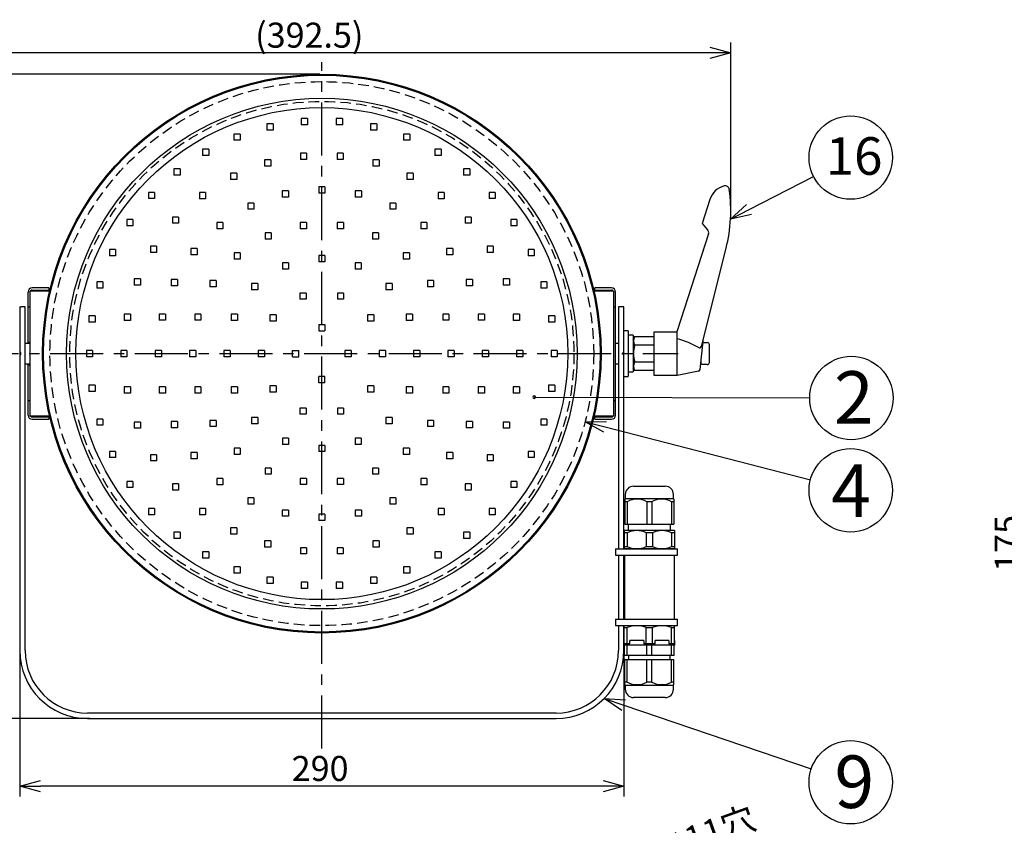
# Model space of a CAD drawing. Units: inches. Extents: x 1810 to 2222, y 73 to 358.
# Drawn here: x 1878 to 1996, y 185 to 282 of the extents above; entities that cross this region are included whole.
import ezdxf

# ---------------------------------------------------------------- set-up
doc = ezdxf.new("R2010")
doc.units = ezdxf.units.IN
doc.header["$LTSCALE"] = 0.2
doc.linetypes.add('CENTER', pattern=[50.8, 31.75, -6.35, 6.35, -6.35])
doc.linetypes.add('HIDDEN', pattern=[9.525, 6.35, -3.175])
doc.styles.get("Standard").update_dxf_attribs({"font": 'txt.shx', "bigfont": 'bigfont.shx'})
doc.styles.add('高4.5', font='txt.shx', dxfattribs={"height": 4.5, "bigfont": 'bigfont.shx'})
doc.styles.add('高6.3', font='txt.shx', dxfattribs={"height": 6.3, "bigfont": 'bigfont.shx'})

msp = doc.modelspace()

# ---------------------------------------------------------------- linework, layer by layer
for p, q in [((1962.9, 259.38), (1962.9, 279.28)), ((1960.4, 278.03), (1867.27, 278.03)), ((1913.59, 275.46), (1859.08, 275.46)), ((1965.1, 259.24), (1972.84, 263.19)), ((1939.32, 236.74), (1972.37, 236.65)), ((1947.85, 233.17), (1972.45, 226.82)), ((1877.59, 206.11), (1877.59, 188.85)), ((1950.09, 206.11), (1950.09, 188.85)), ((1950.07, 199.8), (1972.55, 192.17)), ((1885.99, 198.21), (1859.08, 198.21)), ((1947.59, 190.1), (1880.09, 190.1))]:
    msp.add_line(p, q)
at = {"color": 0, "linetype": 'ByBlock', "lineweight": -2}
for p, q in [((1960.4, 278.7), (1962.9, 278.03)), ((1962.9, 278.03), (1960.4, 277.36)), ((1962.9, 278.03), (1960.4, 278.03)), ((1962.88, 258.1), (1964.8, 259.84)), ((1962.88, 258.1), (1965.1, 259.24)), ((1965.41, 258.65), (1962.88, 258.1)), ((1945.43, 233.8), (1948.01, 233.82)), ((1947.68, 232.53), (1945.43, 233.8)), ((1945.43, 233.8), (1947.85, 233.17)), ((1949.85, 199.16), (1947.7, 200.6)), ((1947.7, 200.6), (1950.28, 200.43)), ((1947.7, 200.6), (1950.07, 199.8)), ((1877.59, 190.1), (1880.09, 190.77)), ((1947.59, 190.77), (1950.09, 190.1)), ((1880.09, 189.43), (1877.59, 190.1)), ((1877.59, 190.1), (1880.09, 190.1)), ((1950.09, 190.1), (1947.59, 189.43)), ((1950.09, 190.1), (1947.59, 190.1))]:
    msp.add_line(p, q, dxfattribs=at)
at = {"color": 7, "linetype": 'CENTER'}
for p, q in [((1913.84, 194.61), (1913.84, 276.92)), ((1871.09, 241.96), (1956.59, 241.96))]:
    msp.add_line(p, q, dxfattribs=at)
at = {"color": 7, "linetype": 'HIDDEN'}
for p, q in [((1908.01, 269.51), (1907.26, 269.51)), ((1907.26, 269.51), (1907.26, 268.76)), ((1908.01, 269.51), (1908.01, 268.76)), ((1912.13, 270.14), (1911.38, 270.14)), ((1911.38, 270.14), (1911.38, 269.39)), ((1912.13, 269.39), (1911.38, 269.39)), ((1912.13, 270.14), (1912.13, 269.39)), ((1916.3, 270.14), (1915.55, 270.14)), ((1915.55, 270.14), (1915.55, 269.39)), ((1916.3, 269.39), (1915.55, 269.39)), ((1916.3, 270.14), (1916.3, 269.39)), ((1920.42, 269.51), (1919.67, 269.51)), ((1919.67, 269.51), (1919.67, 268.76)), ((1920.42, 269.51), (1920.42, 268.76)), ((1904.03, 268.29), (1903.28, 268.29)), ((1903.28, 268.29), (1903.28, 267.54)), ((1904.03, 268.29), (1904.03, 267.54)), ((1908.01, 268.76), (1907.26, 268.76)), ((1920.42, 268.76), (1919.67, 268.76)), ((1924.4, 268.29), (1923.65, 268.29)), ((1923.65, 268.29), (1923.65, 267.54)), ((1924.4, 268.29), (1924.4, 267.54)), ((1904.03, 267.54), (1903.28, 267.54)), ((1924.4, 267.54), (1923.65, 267.54)), ((1900.28, 266.48), (1899.53, 266.48)), ((1899.53, 266.48), (1899.53, 265.73)), ((1900.28, 266.48), (1900.28, 265.73)), ((1912.02, 265.99), (1911.27, 265.99)), ((1911.27, 265.99), (1911.27, 265.24)), ((1912.02, 265.99), (1912.02, 265.24)), ((1916.41, 265.99), (1915.66, 265.99)), ((1915.66, 265.99), (1915.66, 265.24)), ((1916.41, 265.99), (1916.41, 265.24)), ((1928.15, 266.48), (1927.4, 266.48)), ((1927.4, 266.48), (1927.4, 265.73)), ((1928.15, 266.48), (1928.15, 265.73)), ((1900.28, 265.73), (1899.53, 265.73)), ((1907.71, 265.18), (1906.96, 265.18)), ((1906.96, 265.18), (1906.96, 264.43)), ((1907.71, 265.18), (1907.71, 264.43)), ((1912.02, 265.24), (1911.27, 265.24)), ((1916.41, 265.24), (1915.66, 265.24)), ((1920.71, 265.18), (1919.96, 265.18)), ((1919.96, 265.18), (1919.96, 264.43)), ((1920.71, 265.18), (1920.71, 264.43)), ((1928.15, 265.73), (1927.4, 265.73)), ((1896.83, 264.13), (1896.08, 264.13)), ((1896.08, 264.13), (1896.08, 263.38)), ((1896.83, 264.13), (1896.83, 263.38)), ((1903.63, 263.6), (1902.88, 263.6)), ((1902.88, 263.6), (1902.88, 262.85)), ((1903.63, 263.6), (1903.63, 262.85)), ((1907.71, 264.43), (1906.96, 264.43)), ((1920.71, 264.43), (1919.96, 264.43)), ((1924.8, 263.6), (1924.05, 263.6)), ((1924.05, 263.6), (1924.05, 262.85)), ((1924.8, 263.6), (1924.8, 262.85)), ((1931.59, 264.13), (1930.84, 264.13)), ((1930.84, 264.13), (1930.84, 263.38)), ((1931.59, 264.13), (1931.59, 263.38)), ((1896.83, 263.38), (1896.08, 263.38)), ((1903.63, 262.85), (1902.88, 262.85)), ((1924.8, 262.85), (1924.05, 262.85)), ((1931.59, 263.38), (1930.84, 263.38)), ((1893.78, 261.3), (1893.03, 261.3)), ((1893.03, 261.3), (1893.03, 260.55)), ((1893.78, 261.3), (1893.78, 260.55)), ((1899.9, 261.29), (1899.15, 261.29)), ((1899.15, 261.29), (1899.15, 260.54)), ((1899.9, 261.29), (1899.9, 260.54)), ((1909.85, 261.47), (1909.1, 261.47)), ((1909.1, 261.47), (1909.1, 260.72)), ((1909.85, 261.47), (1909.85, 260.72)), ((1914.21, 261.96), (1913.46, 261.96)), ((1913.46, 261.96), (1913.46, 261.21)), ((1914.21, 261.21), (1913.46, 261.21)), ((1914.21, 261.96), (1914.21, 261.21)), ((1918.58, 261.47), (1917.83, 261.47)), ((1917.83, 261.47), (1917.83, 260.72)), ((1918.58, 261.47), (1918.58, 260.72)), ((1928.53, 261.29), (1927.78, 261.29)), ((1927.78, 261.29), (1927.78, 260.54)), ((1928.53, 261.29), (1928.53, 260.54)), ((1934.65, 261.3), (1933.9, 261.3)), ((1933.9, 261.3), (1933.9, 260.55)), ((1934.65, 261.3), (1934.65, 260.55)), ((1893.78, 260.55), (1893.03, 260.55)), ((1899.9, 260.54), (1899.15, 260.54)), ((1905.7, 260.02), (1904.95, 260.02)), ((1904.95, 260.02), (1904.95, 259.27)), ((1905.7, 260.02), (1905.7, 259.27)), ((1909.85, 260.72), (1909.1, 260.72)), ((1918.58, 260.72), (1917.83, 260.72)), ((1922.73, 260.02), (1921.98, 260.02)), ((1921.98, 260.02), (1921.98, 259.27)), ((1922.73, 260.02), (1922.73, 259.27)), ((1928.53, 260.54), (1927.78, 260.54)), ((1934.65, 260.55), (1933.9, 260.55)), ((1905.7, 259.27), (1904.95, 259.27)), ((1922.73, 259.27), (1921.98, 259.27)), ((1891.18, 258.04), (1890.43, 258.04)), ((1890.43, 258.04), (1890.43, 257.29)), ((1891.18, 258.04), (1891.18, 257.29)), ((1896.66, 258.34), (1895.91, 258.34)), ((1895.91, 258.34), (1895.91, 257.59)), ((1896.66, 257.59), (1895.91, 257.59)), ((1896.66, 258.34), (1896.66, 257.59)), ((1901.98, 257.68), (1901.23, 257.68)), ((1901.23, 257.68), (1901.23, 256.93)), ((1901.98, 257.68), (1901.98, 256.93)), ((1912.01, 257.68), (1911.26, 257.68)), ((1911.26, 257.68), (1911.26, 256.93)), ((1912.01, 257.68), (1912.01, 256.93)), ((1916.42, 257.68), (1915.67, 257.68)), ((1915.67, 257.68), (1915.67, 256.93)), ((1916.42, 257.68), (1916.42, 256.93)), ((1926.45, 257.68), (1925.7, 257.68)), ((1925.7, 257.68), (1925.7, 256.93)), ((1926.45, 257.68), (1926.45, 256.93)), ((1931.77, 258.34), (1931.02, 258.34)), ((1931.02, 258.34), (1931.02, 257.59)), ((1931.77, 257.59), (1931.02, 257.59)), ((1931.77, 258.34), (1931.77, 257.59)), ((1937.25, 258.04), (1936.5, 258.04)), ((1936.5, 258.04), (1936.5, 257.29)), ((1937.25, 258.04), (1937.25, 257.29)), ((1891.18, 257.29), (1890.43, 257.29)), ((1901.98, 256.93), (1901.23, 256.93)), ((1907.78, 256.44), (1907.03, 256.44)), ((1907.03, 256.44), (1907.03, 255.69)), ((1907.78, 256.44), (1907.78, 255.69)), ((1912.01, 256.93), (1911.26, 256.93)), ((1916.42, 256.93), (1915.67, 256.93)), ((1920.65, 256.44), (1919.9, 256.44)), ((1919.9, 256.44), (1919.9, 255.69)), ((1920.65, 256.44), (1920.65, 255.69)), ((1926.45, 256.93), (1925.7, 256.93)), ((1937.25, 257.29), (1936.5, 257.29)), ((1907.78, 255.69), (1907.03, 255.69)), ((1920.65, 255.69), (1919.9, 255.69)), ((1889.1, 254.43), (1888.35, 254.43)), ((1888.35, 254.43), (1888.35, 253.68)), ((1889.1, 254.43), (1889.1, 253.68)), ((1894.02, 254.84), (1893.27, 254.84)), ((1893.27, 254.84), (1893.27, 254.09)), ((1894.02, 254.09), (1893.27, 254.09)), ((1894.02, 254.84), (1894.02, 254.09)), ((1898.87, 254.57), (1898.12, 254.57)), ((1898.12, 254.57), (1898.12, 253.82)), ((1898.87, 254.57), (1898.87, 253.82)), ((1904.06, 254.05), (1903.31, 254.05)), ((1903.31, 254.05), (1903.31, 253.3)), ((1904.06, 254.05), (1904.06, 253.3)), ((1924.36, 254.05), (1923.61, 254.05)), ((1923.61, 254.05), (1923.61, 253.3)), ((1924.36, 254.05), (1924.36, 253.3)), ((1929.56, 254.57), (1928.81, 254.57)), ((1928.81, 254.57), (1928.81, 253.82)), ((1929.56, 254.57), (1929.56, 253.82)), ((1934.41, 254.84), (1933.66, 254.84)), ((1933.66, 254.84), (1933.66, 254.09)), ((1934.41, 254.09), (1933.66, 254.09)), ((1934.41, 254.84), (1934.41, 254.09)), ((1939.33, 254.43), (1938.58, 254.43)), ((1938.58, 254.43), (1938.58, 253.68)), ((1939.33, 254.43), (1939.33, 253.68)), ((1889.1, 253.68), (1888.35, 253.68)), ((1898.87, 253.82), (1898.12, 253.82)), ((1904.06, 253.3), (1903.31, 253.3)), ((1909.86, 252.85), (1909.11, 252.85)), ((1909.11, 252.85), (1909.11, 252.1)), ((1909.86, 252.85), (1909.86, 252.1)), ((1914.21, 253.71), (1913.46, 253.71)), ((1913.46, 253.71), (1913.46, 252.96)), ((1914.21, 252.96), (1913.46, 252.96)), ((1914.21, 253.71), (1914.21, 252.96)), ((1918.57, 252.85), (1917.82, 252.85)), ((1917.82, 252.85), (1917.82, 252.1)), ((1918.57, 252.85), (1918.57, 252.1)), ((1924.36, 253.3), (1923.61, 253.3)), ((1929.56, 253.82), (1928.81, 253.82)), ((1939.33, 253.68), (1938.58, 253.68)), ((1909.86, 252.1), (1909.11, 252.1)), ((1918.57, 252.1), (1917.82, 252.1)), ((1887.58, 250.55), (1886.83, 250.55)), ((1886.83, 250.55), (1886.83, 249.8)), ((1887.58, 250.55), (1887.58, 249.8)), ((1892.07, 250.92), (1891.32, 250.92)), ((1891.32, 250.92), (1891.32, 250.17)), ((1892.07, 250.92), (1892.07, 250.17)), ((1896.53, 250.85), (1895.78, 250.85)), ((1895.78, 250.85), (1895.78, 250.1)), ((1896.53, 250.85), (1896.53, 250.1)), ((1901.17, 250.72), (1900.42, 250.72)), ((1900.42, 250.72), (1900.42, 249.97)), ((1901.17, 250.72), (1901.17, 249.97)), ((1927.25, 250.72), (1926.5, 250.72)), ((1926.5, 250.72), (1926.5, 249.97)), ((1927.25, 250.72), (1927.25, 249.97)), ((1931.9, 250.85), (1931.15, 250.85)), ((1931.15, 250.85), (1931.15, 250.1)), ((1931.9, 250.85), (1931.9, 250.1)), ((1936.36, 250.92), (1935.61, 250.92)), ((1935.61, 250.92), (1935.61, 250.17)), ((1936.36, 250.92), (1936.36, 250.17)), ((1940.85, 250.55), (1940.1, 250.55)), ((1940.1, 250.55), (1940.1, 249.8)), ((1940.85, 250.55), (1940.85, 249.8)), ((1887.58, 249.8), (1886.83, 249.8)), ((1892.07, 250.17), (1891.32, 250.17)), ((1896.53, 250.1), (1895.78, 250.1)), ((1901.17, 249.97), (1900.42, 249.97)), ((1906.17, 250.38), (1905.42, 250.38)), ((1905.42, 250.38), (1905.42, 249.63)), ((1906.17, 249.63), (1905.42, 249.63)), ((1906.17, 250.38), (1906.17, 249.63)), ((1922.26, 250.38), (1921.51, 250.38)), ((1921.51, 250.38), (1921.51, 249.63)), ((1922.26, 249.63), (1921.51, 249.63)), ((1922.26, 250.38), (1922.26, 249.63)), ((1927.25, 249.97), (1926.5, 249.97)), ((1931.9, 250.1), (1931.15, 250.1)), ((1936.36, 250.17), (1935.61, 250.17)), ((1940.85, 249.8), (1940.1, 249.8)), ((1911.97, 249.23), (1911.22, 249.23)), ((1911.22, 249.23), (1911.22, 248.48)), ((1911.97, 248.48), (1911.22, 248.48)), ((1911.97, 249.23), (1911.97, 248.48)), ((1916.45, 249.23), (1915.7, 249.23)), ((1915.7, 249.23), (1915.7, 248.48)), ((1916.45, 248.48), (1915.7, 248.48)), ((1916.45, 249.23), (1916.45, 248.48)), ((1886.65, 246.49), (1885.9, 246.49)), ((1885.9, 246.49), (1885.9, 245.74)), ((1886.65, 245.74), (1885.9, 245.74)), ((1886.65, 246.49), (1886.65, 245.74)), ((1890.87, 246.7), (1890.12, 246.7)), ((1890.12, 246.7), (1890.12, 245.95)), ((1890.87, 245.95), (1890.12, 245.95)), ((1890.87, 246.7), (1890.87, 245.95)), ((1895.08, 246.71), (1894.33, 246.71)), ((1894.33, 246.71), (1894.33, 245.96)), ((1895.08, 245.96), (1894.33, 245.96)), ((1895.08, 246.71), (1895.08, 245.96)), ((1899.34, 246.71), (1898.59, 246.71)), ((1898.59, 246.71), (1898.59, 245.96)), ((1899.34, 245.96), (1898.59, 245.96)), ((1899.34, 246.71), (1899.34, 245.96)), ((1903.71, 246.69), (1902.96, 246.69)), ((1902.96, 246.69), (1902.96, 245.94)), ((1903.71, 245.94), (1902.96, 245.94)), ((1903.71, 246.69), (1903.71, 245.94)), ((1908.35, 246.6), (1907.6, 246.6)), ((1907.6, 246.6), (1907.6, 245.85)), ((1908.35, 245.85), (1907.6, 245.85)), ((1908.35, 246.6), (1908.35, 245.85)), ((1920.08, 246.6), (1919.33, 246.6)), ((1919.33, 246.6), (1919.33, 245.85)), ((1920.08, 245.85), (1919.33, 245.85)), ((1920.08, 246.6), (1920.08, 245.85)), ((1924.72, 246.69), (1923.97, 246.69)), ((1923.97, 246.69), (1923.97, 245.94)), ((1924.72, 245.94), (1923.97, 245.94)), ((1924.72, 246.69), (1924.72, 245.94)), ((1929.09, 246.71), (1928.34, 246.71)), ((1928.34, 246.71), (1928.34, 245.96)), ((1929.09, 245.96), (1928.34, 245.96)), ((1929.09, 246.71), (1929.09, 245.96)), ((1933.35, 246.71), (1932.6, 246.71)), ((1932.6, 246.71), (1932.6, 245.96)), ((1933.35, 245.96), (1932.6, 245.96)), ((1933.35, 246.71), (1933.35, 245.96)), ((1937.56, 246.7), (1936.81, 246.7)), ((1936.81, 246.7), (1936.81, 245.95)), ((1937.56, 245.95), (1936.81, 245.95)), ((1937.56, 246.7), (1937.56, 245.95)), ((1941.78, 246.49), (1941.03, 246.49)), ((1941.03, 246.49), (1941.03, 245.74)), ((1941.78, 245.74), (1941.03, 245.74)), ((1941.78, 246.49), (1941.78, 245.74)), ((1913.46, 245.46), (1913.46, 244.71)), ((1913.46, 245.46), (1914.21, 245.46)), ((1913.46, 244.71), (1914.21, 244.71)), ((1914.21, 245.46), (1914.21, 244.71)), ((1886.34, 242.34), (1885.59, 242.34)), ((1885.59, 242.34), (1885.59, 241.59)), ((1886.34, 242.34), (1886.34, 241.59)), ((1890.46, 242.34), (1889.71, 242.34)), ((1889.71, 242.34), (1889.71, 241.59)), ((1890.46, 242.34), (1890.46, 241.59)), ((1894.59, 242.34), (1893.84, 242.34)), ((1893.84, 242.34), (1893.84, 241.59)), ((1894.59, 242.34), (1894.59, 241.59)), ((1898.71, 242.34), (1897.96, 242.34)), ((1897.96, 242.34), (1897.96, 241.59)), ((1898.71, 242.34), (1898.71, 241.59)), ((1902.84, 242.34), (1902.09, 242.34)), ((1902.09, 242.34), (1902.09, 241.59)), ((1902.84, 242.34), (1902.84, 241.59)), ((1906.96, 242.34), (1906.21, 242.34)), ((1906.21, 242.34), (1906.21, 241.59)), ((1906.96, 242.34), (1906.96, 241.59)), ((1910.34, 242.34), (1911.09, 242.34)), ((1910.34, 241.59), (1910.34, 242.34)), ((1911.09, 241.59), (1911.09, 242.34)), ((1917.34, 242.34), (1916.59, 242.34)), ((1916.59, 242.34), (1916.59, 241.59)), ((1917.34, 242.34), (1917.34, 241.59)), ((1921.46, 242.34), (1920.71, 242.34)), ((1920.71, 242.34), (1920.71, 241.59)), ((1921.46, 242.34), (1921.46, 241.59)), ((1925.59, 242.34), (1924.84, 242.34)), ((1924.84, 242.34), (1924.84, 241.59)), ((1925.59, 242.34), (1925.59, 241.59)), ((1929.71, 242.34), (1928.96, 242.34)), ((1928.96, 242.34), (1928.96, 241.59)), ((1929.71, 242.34), (1929.71, 241.59)), ((1933.84, 242.34), (1933.09, 242.34)), ((1933.09, 242.34), (1933.09, 241.59)), ((1933.84, 242.34), (1933.84, 241.59)), ((1937.96, 242.34), (1937.21, 242.34)), ((1937.21, 242.34), (1937.21, 241.59)), ((1937.96, 242.34), (1937.96, 241.59)), ((1942.09, 242.34), (1941.34, 242.34)), ((1941.34, 242.34), (1941.34, 241.59)), ((1942.09, 242.34), (1942.09, 241.59)), ((1886.34, 241.59), (1885.59, 241.59)), ((1890.46, 241.59), (1889.71, 241.59)), ((1894.59, 241.59), (1893.84, 241.59)), ((1898.71, 241.59), (1897.96, 241.59)), ((1902.84, 241.59), (1902.09, 241.59)), ((1906.96, 241.59), (1906.21, 241.59)), ((1910.34, 241.59), (1911.09, 241.59)), ((1917.34, 241.59), (1916.59, 241.59)), ((1921.46, 241.59), (1920.71, 241.59)), ((1925.59, 241.59), (1924.84, 241.59)), ((1929.71, 241.59), (1928.96, 241.59)), ((1933.84, 241.59), (1933.09, 241.59)), ((1937.96, 241.59), (1937.21, 241.59)), ((1942.09, 241.59), (1941.34, 241.59)), ((1913.46, 238.46), (1913.46, 239.21)), ((1914.21, 239.21), (1913.46, 239.21)), ((1914.21, 238.46), (1914.21, 239.21)), ((1886.65, 238.18), (1885.9, 238.18)), ((1885.9, 238.18), (1885.9, 237.43)), ((1886.65, 238.18), (1886.65, 237.43)), ((1890.87, 237.97), (1890.12, 237.97)), ((1890.12, 237.97), (1890.12, 237.22)), ((1890.87, 237.97), (1890.87, 237.22)), ((1895.08, 237.97), (1894.33, 237.97)), ((1894.33, 237.97), (1894.33, 237.22)), ((1895.08, 237.97), (1895.08, 237.22)), ((1899.34, 237.97), (1898.59, 237.97)), ((1898.59, 237.97), (1898.59, 237.22)), ((1899.34, 237.97), (1899.34, 237.22)), ((1903.71, 237.99), (1902.96, 237.99)), ((1902.96, 237.99), (1902.96, 237.24)), ((1903.71, 237.99), (1903.71, 237.24)), ((1908.35, 238.08), (1907.6, 238.08)), ((1907.6, 238.08), (1907.6, 237.33)), ((1908.35, 238.08), (1908.35, 237.33)), ((1914.21, 238.46), (1913.46, 238.46)), ((1920.08, 238.08), (1919.33, 238.08)), ((1919.33, 238.08), (1919.33, 237.33)), ((1920.08, 238.08), (1920.08, 237.33)), ((1924.72, 237.99), (1923.97, 237.99)), ((1923.97, 237.99), (1923.97, 237.24)), ((1924.72, 237.99), (1924.72, 237.24)), ((1929.09, 237.97), (1928.34, 237.97)), ((1928.34, 237.97), (1928.34, 237.22)), ((1929.09, 237.97), (1929.09, 237.22)), ((1933.35, 237.97), (1932.6, 237.97)), ((1932.6, 237.97), (1932.6, 237.22)), ((1933.35, 237.97), (1933.35, 237.22)), ((1937.56, 237.97), (1936.81, 237.97)), ((1936.81, 237.97), (1936.81, 237.22)), ((1937.56, 237.97), (1937.56, 237.22)), ((1941.78, 238.18), (1941.03, 238.18)), ((1941.03, 238.18), (1941.03, 237.43)), ((1941.78, 238.18), (1941.78, 237.43)), ((1886.65, 237.43), (1885.9, 237.43)), ((1890.87, 237.22), (1890.12, 237.22)), ((1895.08, 237.22), (1894.33, 237.22)), ((1899.34, 237.22), (1898.59, 237.22)), ((1903.71, 237.24), (1902.96, 237.24)), ((1908.35, 237.33), (1907.6, 237.33)), ((1920.08, 237.33), (1919.33, 237.33)), ((1924.72, 237.24), (1923.97, 237.24)), ((1929.09, 237.22), (1928.34, 237.22)), ((1933.35, 237.22), (1932.6, 237.22)), ((1937.56, 237.22), (1936.81, 237.22)), ((1941.78, 237.43), (1941.03, 237.43)), ((1911.97, 235.44), (1911.22, 235.44)), ((1911.22, 235.44), (1911.22, 234.69)), ((1911.97, 235.44), (1911.97, 234.69)), ((1916.45, 235.44), (1915.7, 235.44)), ((1915.7, 235.44), (1915.7, 234.69)), ((1916.45, 235.44), (1916.45, 234.69)), ((1887.58, 234.12), (1886.83, 234.12)), ((1886.83, 234.12), (1886.83, 233.37)), ((1887.58, 234.12), (1887.58, 233.37)), ((1901.17, 233.96), (1900.42, 233.96)), ((1900.42, 233.96), (1900.42, 233.21)), ((1901.17, 233.96), (1901.17, 233.21)), ((1906.17, 234.3), (1905.42, 234.3)), ((1905.42, 234.3), (1905.42, 233.55)), ((1906.17, 234.3), (1906.17, 233.55)), ((1911.97, 234.69), (1911.22, 234.69)), ((1916.45, 234.69), (1915.7, 234.69)), ((1922.26, 234.3), (1921.51, 234.3)), ((1921.51, 234.3), (1921.51, 233.55)), ((1922.26, 234.3), (1922.26, 233.55)), ((1927.25, 233.96), (1926.5, 233.96)), ((1926.5, 233.96), (1926.5, 233.21)), ((1927.25, 233.96), (1927.25, 233.21)), ((1940.85, 234.12), (1940.1, 234.12)), ((1940.1, 234.12), (1940.1, 233.37)), ((1940.85, 234.12), (1940.85, 233.37)), ((1887.58, 233.37), (1886.83, 233.37)), ((1892.07, 233.76), (1891.32, 233.76)), ((1891.32, 233.76), (1891.32, 233.01)), ((1892.07, 233.01), (1891.32, 233.01)), ((1892.07, 233.76), (1892.07, 233.01)), ((1896.53, 233.82), (1895.78, 233.82)), ((1895.78, 233.82), (1895.78, 233.07)), ((1896.53, 233.07), (1895.78, 233.07)), ((1896.53, 233.82), (1896.53, 233.07)), ((1901.17, 233.21), (1900.42, 233.21)), ((1906.17, 233.55), (1905.42, 233.55)), ((1922.26, 233.55), (1921.51, 233.55)), ((1927.25, 233.21), (1926.5, 233.21)), ((1931.9, 233.82), (1931.15, 233.82)), ((1931.15, 233.82), (1931.15, 233.07)), ((1931.9, 233.07), (1931.15, 233.07)), ((1931.9, 233.82), (1931.9, 233.07)), ((1936.36, 233.76), (1935.61, 233.76)), ((1935.61, 233.76), (1935.61, 233.01)), ((1936.36, 233.01), (1935.61, 233.01)), ((1936.36, 233.76), (1936.36, 233.01)), ((1940.85, 233.37), (1940.1, 233.37)), ((1909.86, 231.83), (1909.11, 231.83)), ((1909.11, 231.83), (1909.11, 231.08)), ((1909.86, 231.83), (1909.86, 231.08)), ((1918.57, 231.83), (1917.82, 231.83)), ((1917.82, 231.83), (1917.82, 231.08)), ((1918.57, 231.83), (1918.57, 231.08)), ((1904.06, 230.62), (1903.31, 230.62)), ((1903.31, 230.62), (1903.31, 229.87)), ((1904.06, 230.62), (1904.06, 229.87)), ((1909.86, 231.08), (1909.11, 231.08)), ((1914.21, 230.96), (1913.46, 230.96)), ((1913.46, 230.96), (1913.46, 230.21)), ((1914.21, 230.96), (1914.21, 230.21)), ((1918.57, 231.08), (1917.82, 231.08)), ((1924.36, 230.62), (1923.61, 230.62)), ((1923.61, 230.62), (1923.61, 229.87)), ((1924.36, 230.62), (1924.36, 229.87)), ((1889.1, 230.24), (1888.35, 230.24)), ((1888.35, 230.24), (1888.35, 229.49)), ((1889.1, 229.49), (1888.35, 229.49)), ((1889.1, 230.24), (1889.1, 229.49)), ((1894.02, 229.84), (1893.27, 229.84)), ((1893.27, 229.84), (1893.27, 229.09)), ((1894.02, 229.84), (1894.02, 229.09)), ((1898.87, 230.1), (1898.12, 230.1)), ((1898.12, 230.1), (1898.12, 229.35)), ((1898.87, 229.35), (1898.12, 229.35)), ((1898.87, 230.1), (1898.87, 229.35)), ((1904.06, 229.87), (1903.31, 229.87)), ((1914.21, 230.21), (1913.46, 230.21)), ((1924.36, 229.87), (1923.61, 229.87)), ((1929.56, 230.1), (1928.81, 230.1)), ((1928.81, 230.1), (1928.81, 229.35)), ((1929.56, 229.35), (1928.81, 229.35)), ((1929.56, 230.1), (1929.56, 229.35)), ((1934.41, 229.84), (1933.66, 229.84)), ((1933.66, 229.84), (1933.66, 229.09)), ((1934.41, 229.84), (1934.41, 229.09)), ((1939.33, 230.24), (1938.58, 230.24)), ((1938.58, 230.24), (1938.58, 229.49)), ((1939.33, 229.49), (1938.58, 229.49)), ((1939.33, 230.24), (1939.33, 229.49)), ((1894.02, 229.09), (1893.27, 229.09)), ((1907.78, 228.24), (1907.03, 228.24)), ((1907.03, 228.24), (1907.03, 227.49)), ((1907.78, 228.24), (1907.78, 227.49)), ((1920.65, 228.24), (1919.9, 228.24)), ((1919.9, 228.24), (1919.9, 227.49)), ((1920.65, 228.24), (1920.65, 227.49)), ((1934.41, 229.09), (1933.66, 229.09)), ((1901.98, 226.99), (1901.23, 226.99)), ((1901.23, 226.99), (1901.23, 226.24)), ((1901.98, 226.99), (1901.98, 226.24)), ((1907.78, 227.49), (1907.03, 227.49)), ((1912.01, 227), (1911.26, 227)), ((1911.26, 227), (1911.26, 226.25)), ((1912.01, 227), (1912.01, 226.25)), ((1916.42, 227), (1915.67, 227)), ((1915.67, 227), (1915.67, 226.25)), ((1916.42, 227), (1916.42, 226.25)), ((1920.65, 227.49), (1919.9, 227.49)), ((1926.45, 226.99), (1925.7, 226.99)), ((1925.7, 226.99), (1925.7, 226.24)), ((1926.45, 226.99), (1926.45, 226.24)), ((1891.18, 226.64), (1890.43, 226.64)), ((1890.43, 226.64), (1890.43, 225.89)), ((1891.18, 225.89), (1890.43, 225.89)), ((1891.18, 226.64), (1891.18, 225.89)), ((1896.66, 226.34), (1895.91, 226.34)), ((1895.91, 226.34), (1895.91, 225.59)), ((1896.66, 226.34), (1896.66, 225.59)), ((1901.98, 226.24), (1901.23, 226.24)), ((1912.01, 226.25), (1911.26, 226.25)), ((1916.42, 226.25), (1915.67, 226.25)), ((1926.45, 226.24), (1925.7, 226.24)), ((1931.77, 226.34), (1931.02, 226.34)), ((1931.02, 226.34), (1931.02, 225.59)), ((1931.77, 226.34), (1931.77, 225.59)), ((1937.25, 226.64), (1936.5, 226.64)), ((1936.5, 226.64), (1936.5, 225.89)), ((1937.25, 225.89), (1936.5, 225.89)), ((1937.25, 226.64), (1937.25, 225.89)), ((1896.66, 225.59), (1895.91, 225.59)), ((1905.7, 224.66), (1904.95, 224.66)), ((1904.95, 224.66), (1904.95, 223.91)), ((1905.7, 224.66), (1905.7, 223.91)), ((1922.73, 224.66), (1921.98, 224.66)), ((1921.98, 224.66), (1921.98, 223.91)), ((1922.73, 224.66), (1922.73, 223.91)), ((1931.77, 225.59), (1931.02, 225.59)), ((1893.78, 223.38), (1893.03, 223.38)), ((1893.03, 223.38), (1893.03, 222.63)), ((1893.78, 223.38), (1893.78, 222.63)), ((1899.9, 223.39), (1899.15, 223.39)), ((1899.15, 223.39), (1899.15, 222.64)), ((1899.9, 223.39), (1899.9, 222.64)), ((1905.7, 223.91), (1904.95, 223.91)), ((1922.73, 223.91), (1921.98, 223.91)), ((1928.53, 223.39), (1927.78, 223.39)), ((1927.78, 223.39), (1927.78, 222.64)), ((1928.53, 223.39), (1928.53, 222.64)), ((1934.65, 223.38), (1933.9, 223.38)), ((1933.9, 223.38), (1933.9, 222.63)), ((1934.65, 223.38), (1934.65, 222.63)), ((1893.78, 222.63), (1893.03, 222.63)), ((1899.9, 222.64), (1899.15, 222.64)), ((1909.85, 223.21), (1909.1, 223.21)), ((1909.1, 223.21), (1909.1, 222.46)), ((1909.85, 222.46), (1909.1, 222.46)), ((1909.85, 223.21), (1909.85, 222.46)), ((1914.21, 222.71), (1913.46, 222.71)), ((1913.46, 222.71), (1913.46, 221.96)), ((1914.21, 222.71), (1914.21, 221.96)), ((1918.58, 223.21), (1917.83, 223.21)), ((1917.83, 223.21), (1917.83, 222.46)), ((1918.58, 222.46), (1917.83, 222.46)), ((1918.58, 223.21), (1918.58, 222.46)), ((1928.53, 222.64), (1927.78, 222.64)), ((1934.65, 222.63), (1933.9, 222.63)), ((1903.63, 221.08), (1902.88, 221.08)), ((1902.88, 221.08), (1902.88, 220.33)), ((1903.63, 221.08), (1903.63, 220.33)), ((1914.21, 221.96), (1913.46, 221.96)), ((1924.8, 221.08), (1924.05, 221.08)), ((1924.05, 221.08), (1924.05, 220.33)), ((1924.8, 221.08), (1924.8, 220.33)), ((1896.83, 220.54), (1896.08, 220.54)), ((1896.08, 220.54), (1896.08, 219.79)), ((1896.83, 219.79), (1896.08, 219.79)), ((1896.83, 220.54), (1896.83, 219.79)), ((1903.63, 220.33), (1902.88, 220.33)), ((1924.8, 220.33), (1924.05, 220.33)), ((1931.59, 220.54), (1930.84, 220.54)), ((1930.84, 220.54), (1930.84, 219.79)), ((1931.59, 219.79), (1930.84, 219.79)), ((1931.59, 220.54), (1931.59, 219.79)), ((1907.71, 219.5), (1906.96, 219.5)), ((1906.96, 219.5), (1906.96, 218.75)), ((1907.71, 218.75), (1906.96, 218.75)), ((1907.71, 219.5), (1907.71, 218.75)), ((1912.02, 218.69), (1911.27, 218.69)), ((1911.27, 218.69), (1911.27, 217.94)), ((1912.02, 218.69), (1912.02, 217.94)), ((1916.41, 218.69), (1915.66, 218.69)), ((1915.66, 218.69), (1915.66, 217.94)), ((1916.41, 218.69), (1916.41, 217.94)), ((1920.71, 219.5), (1919.96, 219.5)), ((1919.96, 219.5), (1919.96, 218.75)), ((1920.71, 218.75), (1919.96, 218.75)), ((1920.71, 219.5), (1920.71, 218.75)), ((1900.28, 218.2), (1899.53, 218.2)), ((1899.53, 218.2), (1899.53, 217.45)), ((1900.28, 217.45), (1899.53, 217.45)), ((1900.28, 218.2), (1900.28, 217.45)), ((1912.02, 217.94), (1911.27, 217.94)), ((1916.41, 217.94), (1915.66, 217.94)), ((1928.15, 218.2), (1927.4, 218.2)), ((1927.4, 218.2), (1927.4, 217.45)), ((1928.15, 217.45), (1927.4, 217.45)), ((1928.15, 218.2), (1928.15, 217.45)), ((1904.03, 216.39), (1903.28, 216.39)), ((1903.28, 216.39), (1903.28, 215.64)), ((1904.03, 216.39), (1904.03, 215.64)), ((1924.4, 216.39), (1923.65, 216.39)), ((1923.65, 216.39), (1923.65, 215.64)), ((1924.4, 216.39), (1924.4, 215.64)), ((1904.03, 215.64), (1903.28, 215.64)), ((1908.01, 215.16), (1907.26, 215.16)), ((1907.26, 215.16), (1907.26, 214.41)), ((1908.01, 215.16), (1908.01, 214.41)), ((1920.42, 215.16), (1919.67, 215.16)), ((1919.67, 215.16), (1919.67, 214.41)), ((1920.42, 215.16), (1920.42, 214.41)), ((1924.4, 215.64), (1923.65, 215.64)), ((1908.01, 214.41), (1907.26, 214.41)), ((1912.13, 214.54), (1911.38, 214.54)), ((1911.38, 214.54), (1911.38, 213.79)), ((1912.13, 214.54), (1912.13, 213.79)), ((1916.3, 214.54), (1915.55, 214.54)), ((1915.55, 214.54), (1915.55, 213.79)), ((1916.3, 214.54), (1916.3, 213.79)), ((1920.42, 214.41), (1919.67, 214.41)), ((1912.13, 213.79), (1911.38, 213.79)), ((1916.3, 213.79), (1915.55, 213.79))]:
    msp.add_line(p, q, dxfattribs=at)
at = {"color": 3}
for p, q in [((1960.39, 260.43), (1959.46, 257.57)), ((1959.46, 257.57), (1960.13, 256.82)), ((1960.24, 256.33), (1956.46, 244.71)), ((1959.45, 242.97), (1962.35, 254.59)), ((1878.59, 243.21), (1878.59, 249.34)), ((1878.84, 234.46), (1878.84, 249.46)), ((1881.19, 249.46), (1878.84, 249.46)), ((1881.09, 249.84), (1879.09, 249.84)), ((1879.09, 249.59), (1881.09, 249.59)), ((1879.59, 249.46), (1879.59, 249.59)), ((1881.09, 249.84), (1881.09, 249.46)), ((1948.84, 249.46), (1946.49, 249.46)), ((1948.59, 249.84), (1946.59, 249.84)), ((1946.59, 249.46), (1946.59, 249.84)), ((1946.59, 249.59), (1948.59, 249.59)), ((1948.09, 249.59), (1948.09, 249.46)), ((1948.84, 249.46), (1948.84, 234.46)), ((1949.09, 234.59), (1949.09, 249.34)), ((1877.59, 247.59), (1877.59, 206.36)), ((1877.59, 247.59), (1877.71, 247.59)), ((1878.24, 247.59), (1877.71, 247.59)), ((1877.71, 247.59), (1877.71, 247.59)), ((1878.24, 206.36), (1878.24, 247.59)), ((1878.59, 247.59), (1878.84, 247.59)), ((1948.84, 247.59), (1949.09, 247.59)), ((1949.96, 247.59), (1949.44, 247.59)), ((1949.44, 247.59), (1949.44, 218.56)), ((1949.96, 247.59), (1949.96, 247.59)), ((1950.09, 247.59), (1949.96, 247.59)), ((1950.09, 218.56), (1950.09, 247.59)), ((1953.71, 244.59), (1956.46, 244.59)), ((1953.71, 239.34), (1953.71, 244.59)), ((1956.46, 239.34), (1956.46, 244.71)), ((1951.21, 243.71), (1951.37, 243.98)), ((1953.71, 243.98), (1951.37, 243.98)), ((1959.23, 240.07), (1959.59, 243.46)), ((1878.59, 243.34), (1878.84, 243.34)), ((1953.71, 242.97), (1951.37, 242.97)), ((1878.59, 234.59), (1878.59, 240.71)), ((1878.84, 240.59), (1878.59, 240.59)), ((1951.37, 239.94), (1951.21, 240.21)), ((1953.71, 240.95), (1951.37, 240.95)), ((1953.71, 239.94), (1951.37, 239.94)), ((1959.04, 239.85), (1956.46, 239.34)), ((1956.46, 239.34), (1953.71, 239.34)), ((1878.59, 236.34), (1878.84, 236.34)), ((1948.84, 236.34), (1949.09, 236.34)), ((1881.19, 234.46), (1878.84, 234.46)), ((1881.09, 234.34), (1879.09, 234.34)), ((1879.09, 234.09), (1881.09, 234.09)), ((1879.59, 234.34), (1879.59, 234.46)), ((1881.09, 234.46), (1881.09, 234.09)), ((1948.84, 234.46), (1946.49, 234.46)), ((1946.59, 234.09), (1946.59, 234.46)), ((1948.59, 234.34), (1946.59, 234.34)), ((1946.59, 234.09), (1948.59, 234.09)), ((1948.09, 234.46), (1948.09, 234.34)), ((1951.25, 226.06), (1955.03, 226.06)), ((1950.25, 224.56), (1950.19, 224.5)), ((1950.19, 224.5), (1950.19, 221.51)), ((1950.25, 225.06), (1950.25, 224.56)), ((1956.03, 224.56), (1950.25, 224.56)), ((1956.03, 224.56), (1956.03, 225.06)), ((1956.09, 224.5), (1956.03, 224.56)), ((1956.09, 224.5), (1956.09, 221.51)), ((1950.48, 224.2), (1950.19, 224.2)), ((1950.48, 224.2), (1950.48, 221.51)), ((1953.43, 224.2), (1952.85, 224.2)), ((1952.85, 224.2), (1952.85, 221.51)), ((1953.43, 224.2), (1953.43, 221.51)), ((1956.09, 224.2), (1955.8, 224.2)), ((1955.8, 224.2), (1955.8, 221.51)), ((1950.19, 221.51), (1956.09, 221.51)), ((1950.61, 221.51), (1950.61, 220.76)), ((1955.66, 220.76), (1955.66, 221.51)), ((1950.14, 220.76), (1950.11, 220.74)), ((1950.11, 220.74), (1950.11, 218.58)), ((1950.48, 220.46), (1950.11, 220.46)), ((1956.14, 220.76), (1950.14, 220.76)), ((1950.48, 220.46), (1950.48, 218.82)), ((1952.77, 220.46), (1952.77, 218.82)), ((1953.51, 220.46), (1952.77, 220.46)), ((1953.51, 220.46), (1953.51, 218.82)), ((1955.79, 220.46), (1955.79, 218.82)), ((1956.16, 220.46), (1955.79, 220.46)), ((1956.16, 220.74), (1956.14, 220.76)), ((1956.16, 220.74), (1956.16, 218.58)), ((1950.11, 218.82), (1950.48, 218.82)), ((1950.11, 218.58), (1950.14, 218.56)), ((1956.14, 218.56), (1950.14, 218.56)), ((1952.77, 218.82), (1953.51, 218.82)), ((1955.79, 218.82), (1956.16, 218.82)), ((1956.14, 218.56), (1956.16, 218.58)), ((1949.44, 217.81), (1949.44, 210.11)), ((1950.09, 210.11), (1950.09, 217.81)), ((1950.14, 217.81), (1950.14, 210.11)), ((1956.14, 210.11), (1956.14, 217.81)), ((1949.44, 209.36), (1949.44, 206.36)), ((1950.09, 206.36), (1950.09, 209.36)), ((1950.14, 209.36), (1950.11, 209.34)), ((1950.11, 207.16), (1950.11, 209.34)), ((1950.11, 209.11), (1950.48, 209.11)), ((1950.14, 209.36), (1956.14, 209.36)), ((1950.48, 207.16), (1950.48, 209.11)), ((1952.77, 209.11), (1953.51, 209.11)), ((1952.77, 207.16), (1952.77, 209.11)), ((1953.51, 207.16), (1953.51, 209.11)), ((1955.79, 209.11), (1956.16, 209.11)), ((1955.79, 207.16), (1955.79, 209.11)), ((1956.16, 209.34), (1956.14, 209.36)), ((1956.16, 207.16), (1956.16, 209.34)), ((1950.09, 207.56), (1950.09, 207.01)), ((1950.11, 207.56), (1950.09, 207.56)), ((1956.19, 207.01), (1950.09, 207.01)), ((1950.79, 207.16), (1950.11, 207.16)), ((1950.16, 205.76), (1950.16, 207.01)), ((1950.47, 205.76), (1950.47, 207.01)), ((1952.46, 207.56), (1950.79, 207.56)), ((1950.79, 207.16), (1950.79, 207.56)), ((1952.46, 207.56), (1952.46, 207.16)), ((1953.82, 207.16), (1952.46, 207.16)), ((1952.84, 205.76), (1952.84, 207.01)), ((1953.44, 205.76), (1953.44, 207.01)), ((1955.49, 207.56), (1953.82, 207.56)), ((1953.82, 207.16), (1953.82, 207.56)), ((1955.49, 207.56), (1955.49, 207.16)), ((1956.16, 207.16), (1955.49, 207.16)), ((1955.81, 205.76), (1955.81, 207.01)), ((1956.11, 205.76), (1956.11, 207.01)), ((1956.19, 207.56), (1956.16, 207.56)), ((1956.19, 207.01), (1956.19, 207.56)), ((1956.11, 205.76), (1950.16, 205.76)), ((1950.64, 205.76), (1950.64, 205.26)), ((1955.64, 205.26), (1955.64, 205.76)), ((1950.19, 202.28), (1950.19, 205.26)), ((1956.09, 205.26), (1950.19, 205.26)), ((1950.48, 202.58), (1950.48, 205.26)), ((1952.85, 202.58), (1952.85, 205.26)), ((1953.43, 202.58), (1953.43, 205.26)), ((1955.8, 202.58), (1955.8, 205.26)), ((1956.09, 202.28), (1956.09, 205.26)), ((1950.48, 202.58), (1950.19, 202.58)), ((1950.19, 202.28), (1950.25, 202.21)), ((1950.25, 202.21), (1950.25, 201.71)), ((1950.25, 202.21), (1956.03, 202.21)), ((1953.43, 202.58), (1952.85, 202.58)), ((1956.09, 202.58), (1955.8, 202.58)), ((1956.03, 202.21), (1956.09, 202.28)), ((1956.03, 201.71), (1956.03, 202.21)), ((1955.03, 200.71), (1951.25, 200.71)), ((1941.94, 198.86), (1885.74, 198.86)), ((1885.74, 198.21), (1941.94, 198.21))]:
    msp.add_line(p, q, dxfattribs=at)
at = {"color": 7}
for p, q in [((1950.59, 244.71), (1950.09, 244.71)), ((1950.59, 244.71), (1950.59, 239.21)), ((1951.21, 244.16), (1950.59, 244.16)), ((1951.21, 244.16), (1951.21, 239.76)), ((1878.24, 243.21), (1878.84, 243.21)), ((1949.09, 243.21), (1949.44, 243.21)), ((1959.57, 243.28), (1960.09, 243.28)), ((1960.34, 240.9), (1960.34, 243.03)), ((1877.71, 242.09), (1877.59, 242.09)), ((1877.59, 241.84), (1877.71, 241.84)), ((1877.71, 241.84), (1877.71, 242.09)), ((1949.96, 242.09), (1949.96, 241.84)), ((1949.96, 242.09), (1950.09, 242.09)), ((1950.09, 241.84), (1949.96, 241.84)), ((1959.34, 240.65), (1959.34, 241.08)), ((1878.84, 240.71), (1878.24, 240.71)), ((1949.44, 240.71), (1949.09, 240.71)), ((1960.09, 240.65), (1959.34, 240.65)), ((1950.09, 239.21), (1950.59, 239.21)), ((1949.06, 218.56), (1956.51, 218.56)), ((1949.06, 218.56), (1949.06, 217.81)), ((1956.51, 217.81), (1956.51, 218.56)), ((1949.06, 217.81), (1956.51, 217.81)), ((1949.06, 210.11), (1956.51, 210.11)), ((1949.06, 210.11), (1949.06, 209.36)), ((1949.06, 209.36), (1956.51, 209.36)), ((1956.51, 209.36), (1956.51, 210.11))]:
    msp.add_line(p, q, dxfattribs=at)
at = {"color": 3}
for radius in [33.5, 33.38, 30.62, 29.5]:
    msp.add_circle((1913.84, 241.96), radius, dxfattribs=at)
at = {"color": 7, "linetype": 'HIDDEN'}
for radius in [32.62, 30.25]:
    msp.add_circle((1913.84, 241.96), radius, dxfattribs=at)
for centre in [(1977.29, 265.47), (1977.37, 236.64), (1977.29, 225.57), (1977.29, 190.57)]:
    msp.add_circle(centre, 5)
at = {"color": 3}
for centre, radius, start, end in [((1962.77, 259.66), 2.5, 105.367, 162), ((1962.24, 261.59), 0.5, 7.7572, 105.5145), ((1944.15, 259.13), 18.75, 346, 7.7572), ((1959.76, 256.48), 0.5, 342, 42), ((1879.09, 249.34), 0.5, 90, 180), ((1879.09, 249.34), 0.25, 90, 150), ((1948.59, 249.34), 0.5, 0, 90), ((1948.59, 249.34), 0.25, 30, 90), ((1952.11, 243.48), 0.895, 145.6158, 214.3842), ((1953.26, 232.01), 12.16, 61.2051, 74.707), ((1954.56, 241.96), 3.34, 162.412, 197.588), ((1959.17, 242.75), 0.0968, 236.4735, 300.1962), ((1959.08, 242.92), 0.29, 298.0691, 319.3303), ((1958.94, 243.12), 0.529, 312.5077, 344.163), ((1952.11, 240.45), 0.895, 145.6158, 214.3842), ((1958.98, 240.1), 0.25, 281.5705, 354.0119), ((1879.09, 234.59), 0.5, 180, 270), ((1879.09, 234.59), 0.25, 210, 270), ((1948.59, 234.59), 0.5, 270, 0), ((1948.59, 234.59), 0.25, 270, 330), ((1951.25, 225.06), 1, 90, 180), ((1955.03, 225.06), 1, 0, 90), ((1951.66, 222.03), 2.48, 61.4965, 118.5035), ((1954.61, 222.03), 2.48, 61.4965, 118.5035), ((1951.63, 218.23), 2.51, 62.9249, 117.0751), ((1954.65, 218.23), 2.51, 62.9249, 117.0751), ((1951.63, 221.53), 2.94, 247.1564, 292.8436), ((1954.65, 221.53), 2.94, 247.1564, 292.8436), ((1951.63, 206.4), 2.94, 67.1564, 112.8436), ((1954.65, 206.4), 2.94, 67.1564, 112.8436), ((1885.74, 206.36), 8.15, 180, 270), ((1885.74, 206.36), 7.5, 180, 270), ((1941.94, 206.36), 7.5, 270, 0), ((1941.94, 206.36), 8.15, 270, 0), ((1951.66, 204.75), 2.48, 241.4965, 298.5035), ((1954.61, 204.75), 2.48, 241.4965, 298.5035), ((1951.25, 201.71), 1, 180, 270), ((1955.03, 201.71), 1, 270, 0)]:
    msp.add_arc(centre, radius, start, end, dxfattribs=at)
at = {"color": 7}
for centre, start, end in [((1960.09, 243.03), 0, 90), ((1960.09, 240.9), 270, 0)]:
    msp.add_arc(centre, 0.25, start, end, dxfattribs=at)
at = {"color": 0, "linetype": 'ByBlock'}
for start, end in [(359.8451, 179.8451), (179.8451, 359.8451)]:
    msp.add_arc((1939.32, 236.74), 0.156, start, end, dxfattribs=at)
at = {"color": 7}
for centre, start_param, end_param in [((1951.21, 241.96), 4.65554, 4.712389), ((1950.59, 241.96), 4.712389, 4.740802)]:
    msp.add_ellipse(centre, major_axis=(11, 0), ratio=0.2, start_param=start_param, end_param=end_param, dxfattribs=at)
at = {"color": 3}
msp.add_open_spline([(1959.59, 243.46), (1959.59, 243.46), (1959.59, 243.46), (1959.59, 243.47), (1959.59, 243.47), (1959.59, 243.48), (1959.59, 243.48), (1959.59, 243.49), (1959.59, 243.5), (1959.59, 243.51), (1959.59, 243.52), (1959.59, 243.53)], degree=3, knots=[0, 0, 0, 0, 0.25, 0.25, 0.375, 0.375, 0.5, 0.5, 0.75, 0.75, 1, 1, 1, 1], dxfattribs=at)

# ---------------------------------------------------------------- texts
at = {"color": 4}
for s, p in [('(392.5)', (1905.84, 278.65)), ('290', (1910.23, 190.72))]:
    msp.add_text(s, height=3, dxfattribs=at).set_placement(p)
for s, height, style, p in [('16', 4.5, '高4.5', (1974.29, 263.41)), ('2', 6.3, '高6.3', (1975.28, 233.55)), ('4', 6.3, '高6.3', (1974.96, 222.38)), ('9', 6.3, '高6.3', (1975.34, 187.48))]:
    msp.add_text(s, height=height, dxfattribs=dict(at, style=style)).set_placement(p)
for s, rotation, p in [('175', 90, (1997.58, 215.8)), ('3-∅11穴', 19.6519, (1950.71, 179.53))]:
    msp.add_text(s, height=3, rotation=rotation, dxfattribs=at).set_placement(p)

doc.saveas('drawing.dxf')
